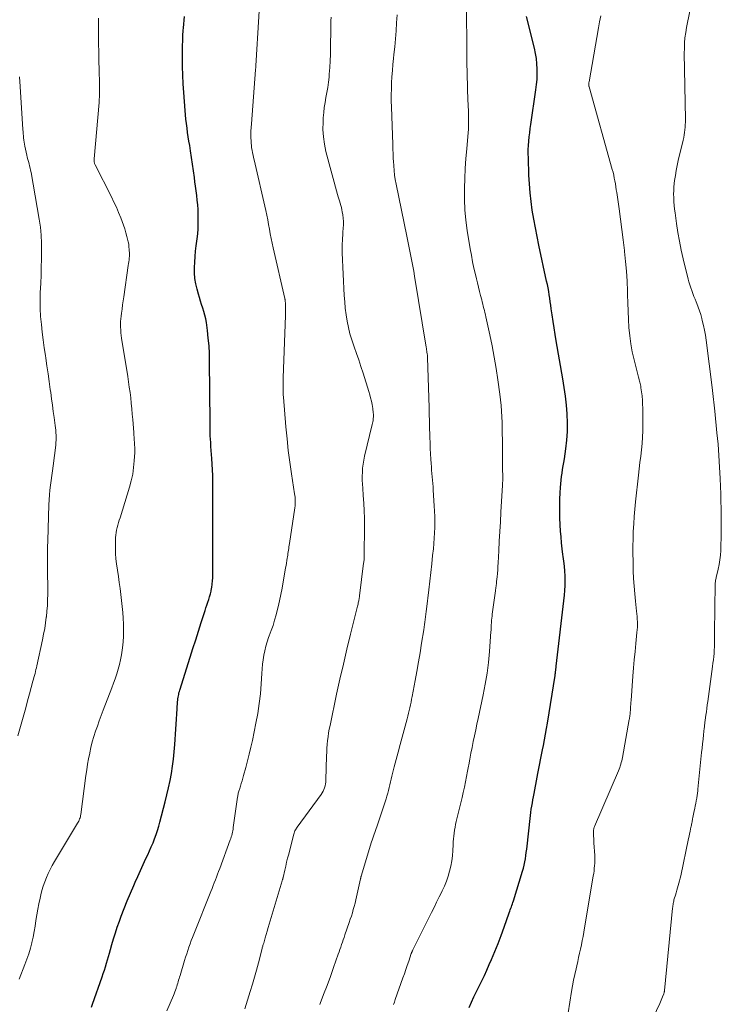
# Model space of a CAD drawing. Units: feet. Extents: x 1925000 to 1930046, y 535000 to 540004.
# Drawn here: x 1925790 to 1925910, y 536410 to 536579 of the extents above; entities that cross this region are included whole.
import ezdxf

# ---------------------------------------------------------------- set-up
doc = ezdxf.new("R2010")
doc.units = ezdxf.units.FT
doc.header["$LTSCALE"] = 100
doc.header["$MEASUREMENT"] = 0
doc.layers.add('CONTOUR INDEX', color=32, linetype='Continuous', lineweight=25)
doc.layers.add('CONTOUR INTERMEDIATE', color=40, linetype='Continuous', lineweight=15)

msp = doc.modelspace()

# ---------------------------------------------------------------- linework, layer by layer
at = {"layer": 'CONTOUR INDEX', "flags": 128}
for points, elevation in [([(1925802.21, 536409.05), (1925802.39, 536409.56), (1925804.03, 536414.29), (1925804.22, 536414.87), (1925804.41, 536415.45), (1925804.59, 536416.03), (1925804.76, 536416.62), (1925804.93, 536417.2), (1925805.1, 536417.79), (1925805.27, 536418.38), (1925805.44, 536418.96), (1925805.68, 536419.82), (1925805.98, 536420.84), (1925806.3, 536421.84), (1925806.64, 536422.84), (1925807, 536423.84), (1925807.32, 536424.7), (1925807.82, 536426.03), (1925808.35, 536427.35), (1925808.9, 536428.67), (1925809.46, 536429.97), (1925809.71, 536430.54), (1925810.16, 536431.55), (1925810.62, 536432.57), (1925811.09, 536433.58), (1925811.56, 536434.6), (1925811.87, 536435.25), (1925812.18, 536435.94), (1925812.48, 536436.63), (1925812.77, 536437.32), (1925813.04, 536438.03), (1925813.29, 536438.73), (1925813.53, 536439.45), (1925813.75, 536440.17), (1925813.95, 536440.89), (1925814.87, 536444.37), (1925815.17, 536445.58), (1925815.45, 536446.79), (1925815.7, 536448.02), (1925815.93, 536449.25), (1925816.13, 536450.48), (1925816.29, 536451.72), (1925816.42, 536452.96), (1925816.53, 536454.21), (1925816.7, 536456.84), (1925816.76, 536457.71), (1925816.82, 536458.58), (1925816.87, 536459.46), (1925816.92, 536460.33), (1925817, 536461.55), (1925817.02, 536461.81), (1925817.04, 536462.07), (1925817.08, 536462.33), (1925817.12, 536462.58), (1925817.18, 536462.83), (1925817.23, 536463.09), (1925817.3, 536463.34), (1925817.37, 536463.58), (1925819.15, 536469.22), (1925819.62, 536470.71), (1925820.1, 536472.21), (1925820.58, 536473.7), (1925821.06, 536475.2), (1925821.71, 536477.23), (1925821.87, 536477.71), (1925822.02, 536478.19), (1925822.18, 536478.66), (1925822.34, 536479.14), (1925822.48, 536479.62), (1925822.62, 536480.1), (1925822.73, 536480.58), (1925822.83, 536481.08), (1925822.85, 536481.2), (1925822.94, 536481.76), (1925823.01, 536482.32), (1925823.04, 536482.89), (1925823.06, 536483.45), (1925823.07, 536499.3), (1925823.07, 536499.44), (1925823.06, 536499.59), (1925823.06, 536499.73), (1925823.06, 536499.87), (1925823.05, 536500.01), (1925823.05, 536500.15), (1925823.04, 536500.29), (1925823.03, 536500.43), (1925822.85, 536503.38), (1925822.81, 536504.07), (1925822.77, 536504.75), (1925822.72, 536505.43), (1925822.68, 536506.11), (1925822.6, 536507.24), (1925822.59, 536507.36), (1925822.59, 536507.48), (1925822.58, 536507.6), (1925822.58, 536507.72), (1925822.57, 536507.84), (1925822.57, 536507.96), (1925822.57, 536508.08), (1925822.57, 536508.19), (1925822.57, 536508.52), (1925822.57, 536508.8), (1925822.57, 536509.08), (1925822.57, 536509.36), (1925822.57, 536509.64), (1925822.5, 536520.08), (1925822.46, 536521.41), (1925822.39, 536522.74), (1925822.27, 536524.06), (1925822.12, 536525.39), (1925821.93, 536526.77), (1925821.82, 536527.4), (1925821.69, 536528.01), (1925821.52, 536528.62), (1925821.33, 536529.22), (1925821.12, 536529.82), (1925820.93, 536530.42), (1925820.75, 536531.02), (1925820.57, 536531.63), (1925820.34, 536532.49), (1925820.13, 536533.4), (1925819.98, 536534.33), (1925819.91, 536535.26), (1925819.9, 536536.2), (1925819.94, 536537.14), (1925820, 536538.08), (1925820.09, 536539.02), (1925820.2, 536539.95), (1925820.35, 536541.15), (1925820.44, 536541.99), (1925820.51, 536542.82), (1925820.54, 536543.66), (1925820.55, 536544.49), (1925820.55, 536544.57), (1925820.54, 536545.37), (1925820.5, 536546.17), (1925820.44, 536546.97), (1925820.37, 536547.76), (1925820.28, 536548.56), (1925820.18, 536549.35), (1925820.08, 536550.15), (1925819.98, 536550.94), (1925819.89, 536551.65), (1925819.74, 536552.8), (1925819.57, 536553.95), (1925819.4, 536555.1), (1925819.22, 536556.24), (1925819.07, 536557.15), (1925818.95, 536557.9), (1925818.83, 536558.66), (1925818.72, 536559.41), (1925818.61, 536560.16), (1925818.5, 536560.92), (1925818.41, 536561.68), (1925818.34, 536562.43), (1925818.27, 536563.19), (1925818.04, 536566.26), (1925817.95, 536567.74), (1925817.88, 536569.23), (1925817.84, 536570.72), (1925817.83, 536572.21), (1925817.83, 536573.43), (1925817.84, 536574.31), (1925817.87, 536575.19), (1925817.91, 536576.07), (1925817.97, 536576.94), (1925818, 536577.39), (1925818.05, 536578.04), (1925818.11, 536578.7), (1925818.18, 536579.35)], 960), ([(1925867.08, 536408.99), (1925867.47, 536409.93), (1925867.88, 536410.86), (1925868.32, 536411.79), (1925868.78, 536412.7), (1925869.24, 536413.61), (1925869.69, 536414.53), (1925870.11, 536415.46), (1925870.53, 536416.39), (1925870.91, 536417.25), (1925871.49, 536418.63), (1925872.05, 536420.01), (1925872.58, 536421.41), (1925873.08, 536422.81), (1925873.96, 536425.31), (1925874.05, 536425.56), (1925874.14, 536425.81), (1925874.23, 536426.07), (1925874.32, 536426.32), (1925874.41, 536426.57), (1925874.5, 536426.82), (1925874.58, 536427.07), (1925874.66, 536427.33), (1925876.26, 536432.45), (1925876.4, 536432.97), (1925876.54, 536433.5), (1925876.64, 536434.04), (1925876.73, 536434.58), (1925876.81, 536435.12), (1925876.88, 536435.66), (1925876.95, 536436.2), (1925877.01, 536436.75), (1925877.53, 536441.47), (1925877.59, 536442.01), (1925877.66, 536442.55), (1925877.75, 536443.09), (1925877.84, 536443.63), (1925877.93, 536444.17), (1925878.03, 536444.71), (1925878.13, 536445.25), (1925878.23, 536445.78), (1925878.76, 536448.63), (1925878.87, 536449.21), (1925878.98, 536449.8), (1925879.1, 536450.39), (1925879.22, 536450.97), (1925879.34, 536451.56), (1925879.45, 536452.14), (1925879.57, 536452.73), (1925879.69, 536453.31), (1925879.83, 536454.06), (1925880.01, 536455.02), (1925880.19, 536455.98), (1925880.35, 536456.94), (1925880.51, 536457.9), (1925881.82, 536466.08), (1925881.84, 536466.21), (1925881.86, 536466.33), (1925881.88, 536466.46), (1925881.9, 536466.58), (1925881.91, 536466.71), (1925881.93, 536466.83), (1925881.95, 536466.96), (1925881.96, 536467.08), (1925881.97, 536467.11), (1925881.98, 536467.26), (1925882, 536467.4), (1925882.02, 536467.54), (1925882.03, 536467.68), (1925883.44, 536479.87), (1925883.51, 536480.7), (1925883.56, 536481.53), (1925883.57, 536482.37), (1925883.55, 536483.2), (1925883.5, 536484.03), (1925883.43, 536484.87), (1925883.34, 536485.7), (1925883.23, 536486.52), (1925883.18, 536486.87), (1925883.04, 536487.87), (1925882.93, 536488.88), (1925882.85, 536489.88), (1925882.78, 536490.89), (1925882.67, 536493.11), (1925882.64, 536494.2), (1925882.63, 536495.28), (1925882.65, 536496.37), (1925882.69, 536497.46), (1925882.75, 536498.39), (1925882.79, 536499.01), (1925882.85, 536499.63), (1925882.93, 536500.25), (1925883.03, 536500.86), (1925883.13, 536501.48), (1925883.23, 536502.09), (1925883.33, 536502.71), (1925883.43, 536503.32), (1925883.7, 536505.04), (1925883.87, 536506.52), (1925883.98, 536508), (1925883.98, 536509.49), (1925883.92, 536510.97), (1925883.91, 536511.03), (1925883.77, 536512.55), (1925883.6, 536514.06), (1925883.39, 536515.57), (1925883.15, 536517.07), (1925882.02, 536523.57), (1925881.83, 536524.69), (1925881.65, 536525.81), (1925881.48, 536526.93), (1925881.32, 536528.06), (1925881.18, 536529.11), (1925881.09, 536529.71), (1925881.01, 536530.3), (1925880.92, 536530.9), (1925880.82, 536531.5), (1925880.73, 536532.09), (1925880.62, 536532.68), (1925880.51, 536533.27), (1925880.38, 536533.86), (1925879.05, 536540.06), (1925878.74, 536541.55), (1925878.45, 536543.04), (1925878.18, 536544.53), (1925877.92, 536546.03), (1925877.7, 536547.53), (1925877.53, 536549.04), (1925877.41, 536550.55), (1925877.33, 536552.07), (1925877.24, 536555.02), (1925877.23, 536555.74), (1925877.23, 536556.47), (1925877.27, 536557.19), (1925877.32, 536557.92), (1925877.39, 536558.64), (1925877.47, 536559.36), (1925877.57, 536560.08), (1925877.67, 536560.8), (1925878.54, 536566.75), (1925878.65, 536567.64), (1925878.73, 536568.53), (1925878.76, 536569.43), (1925878.76, 536570.33), (1925878.71, 536571.22), (1925878.61, 536572.11), (1925878.47, 536572.99), (1925878.28, 536573.87), (1925876.91, 536579.34)], 980)]:
    msp.add_lwpolyline(points, dxfattribs=dict(at, elevation=elevation))
at = {"layer": 'CONTOUR INTERMEDIATE', "flags": 128}
for points, elevation in [([(1925815.15, 536408.42), (1925816.27, 536411.08), (1925816.39, 536411.38), (1925816.51, 536411.68), (1925816.62, 536411.99), (1925816.73, 536412.29), (1925816.75, 536412.37), (1925816.84, 536412.64), (1925816.93, 536412.9), (1925817.01, 536413.17), (1925817.09, 536413.44), (1925817.17, 536413.71), (1925817.25, 536413.98), (1925817.33, 536414.25), (1925817.41, 536414.52), (1925818.2, 536417.12), (1925818.37, 536417.69), (1925818.56, 536418.26), (1925818.75, 536418.82), (1925818.94, 536419.39), (1925819.14, 536419.95), (1925819.35, 536420.51), (1925819.57, 536421.07), (1925819.78, 536421.62), (1925822.72, 536428.98), (1925822.91, 536429.47), (1925823.11, 536429.96), (1925823.3, 536430.45), (1925823.48, 536430.94), (1925823.67, 536431.43), (1925823.86, 536431.92), (1925824.04, 536432.41), (1925824.22, 536432.9), (1925826.04, 536437.83), (1925826.13, 536438.08), (1925826.21, 536438.34), (1925826.29, 536438.6), (1925826.36, 536438.87), (1925826.42, 536439.13), (1925826.47, 536439.4), (1925826.52, 536439.67), (1925826.56, 536439.93), (1925827.29, 536445.15), (1925827.32, 536445.33), (1925827.35, 536445.5), (1925827.39, 536445.67), (1925827.42, 536445.84), (1925827.47, 536446.01), (1925827.51, 536446.18), (1925827.56, 536446.34), (1925827.61, 536446.51), (1925827.79, 536447.07), (1925827.93, 536447.52), (1925828.07, 536447.97), (1925828.2, 536448.42), (1925828.32, 536448.87), (1925828.71, 536450.26), (1925829.02, 536451.42), (1925829.31, 536452.58), (1925829.57, 536453.74), (1925829.83, 536454.9), (1925830.45, 536457.9), (1925830.76, 536459.57), (1925831.02, 536461.24), (1925831.21, 536462.93), (1925831.35, 536464.62), (1925831.47, 536466.43), (1925831.53, 536467.22), (1925831.6, 536468), (1925831.7, 536468.78), (1925831.81, 536469.56), (1925831.95, 536470.33), (1925832.13, 536471.1), (1925832.36, 536471.84), (1925832.62, 536472.59), (1925832.74, 536472.9), (1925833.07, 536473.79), (1925833.38, 536474.69), (1925833.66, 536475.6), (1925833.93, 536476.52), (1925834, 536476.79), (1925834.26, 536477.85), (1925834.51, 536478.91), (1925834.73, 536479.98), (1925834.94, 536481.06), (1925835.55, 536484.58), (1925835.62, 536484.99), (1925835.69, 536485.4), (1925835.76, 536485.82), (1925835.82, 536486.23), (1925835.86, 536486.48), (1925835.91, 536486.77), (1925835.95, 536487.05), (1925835.99, 536487.34), (1925836.03, 536487.63), (1925836.08, 536487.92), (1925836.12, 536488.21), (1925836.16, 536488.5), (1925836.21, 536488.79), (1925837.14, 536494.91), (1925837.18, 536495.21), (1925837.2, 536495.51), (1925837.21, 536495.81), (1925837.21, 536496.11), (1925837.2, 536496.41), (1925837.17, 536496.71), (1925837.14, 536497), (1925837.1, 536497.3), (1925836.56, 536500.73), (1925836.27, 536502.74), (1925836.01, 536504.75), (1925835.79, 536506.77), (1925835.6, 536508.8), (1925835.17, 536513.91), (1925835.14, 536514.33), (1925835.12, 536514.75), (1925835.11, 536515.17), (1925835.1, 536515.59), (1925835.11, 536516.01), (1925835.11, 536516.43), (1925835.12, 536516.85), (1925835.14, 536517.26), (1925835.54, 536527.96), (1925835.55, 536528.29), (1925835.55, 536528.61), (1925835.55, 536528.94), (1925835.54, 536529.26), (1925835.52, 536529.66), (1925835.51, 536529.79), (1925835.51, 536529.91), (1925835.5, 536530.04), (1925835.5, 536530.16), (1925835.49, 536530.27), (1925835.49, 536530.34), (1925835.48, 536530.41), (1925835.47, 536530.49), (1925835.46, 536530.56), (1925835.45, 536530.63), (1925835.44, 536530.7), (1925835.43, 536530.78), (1925835.41, 536530.85), (1925833.4, 536539.6), (1925833.22, 536540.4), (1925833.06, 536541.2), (1925832.91, 536542), (1925832.77, 536542.8), (1925832.63, 536543.6), (1925832.48, 536544.4), (1925832.31, 536545.2), (1925832.14, 536546), (1925830.13, 536554.7), (1925830.04, 536555.11), (1925829.95, 536555.52), (1925829.87, 536555.93), (1925829.78, 536556.34), (1925829.71, 536556.75), (1925829.66, 536557.17), (1925829.62, 536557.59), (1925829.6, 536558), (1925829.59, 536558.41), (1925829.59, 536559.03), (1925829.59, 536559.65), (1925829.62, 536560.27), (1925829.66, 536560.89), (1925830.39, 536570.15), (1925830.4, 536570.24), (1925830.4, 536570.34), (1925830.41, 536570.43), (1925830.41, 536570.52), (1925830.42, 536570.68), (1925830.42, 536570.69), (1925830.42, 536570.71), (1925830.42, 536570.73), (1925830.42, 536570.75), (1925830.42, 536570.82), (1925830.42, 536570.83), (1925830.42, 536570.85), (1925830.42, 536570.87), (1925830.42, 536570.88), (1925831.46, 536587.85)], 964), ([(1925854.08, 536409.52), (1925854.24, 536409.96), (1925854.39, 536410.39), (1925855.69, 536414.09), (1925855.94, 536414.81), (1925856.19, 536415.54), (1925856.44, 536416.26), (1925856.69, 536416.99), (1925857.13, 536418.27), (1925857.16, 536418.36), (1925857.19, 536418.44), (1925857.23, 536418.53), (1925857.26, 536418.61), (1925857.29, 536418.7), (1925857.33, 536418.78), (1925857.37, 536418.86), (1925857.41, 536418.94), (1925860.6, 536425.35), (1925861.04, 536426.23), (1925861.49, 536427.12), (1925861.93, 536428.01), (1925862.37, 536428.9), (1925862.44, 536429.04), (1925862.82, 536429.87), (1925863.16, 536430.71), (1925863.45, 536431.56), (1925863.71, 536432.43), (1925863.91, 536433.32), (1925864.08, 536434.21), (1925864.19, 536435.11), (1925864.26, 536436.01), (1925864.3, 536436.98), (1925864.33, 536437.48), (1925864.37, 536437.99), (1925864.42, 536438.49), (1925864.48, 536438.99), (1925864.56, 536439.49), (1925864.64, 536439.99), (1925864.75, 536440.48), (1925864.86, 536440.97), (1925865.43, 536443.28), (1925865.64, 536444.18), (1925865.86, 536445.08), (1925866.06, 536445.98), (1925866.26, 536446.89), (1925866.46, 536447.79), (1925866.64, 536448.7), (1925866.81, 536449.61), (1925866.98, 536450.52), (1925867.01, 536450.72), (1925867.19, 536451.72), (1925867.38, 536452.73), (1925867.58, 536453.72), (1925867.78, 536454.72), (1925867.99, 536455.72), (1925868.2, 536456.72), (1925868.41, 536457.71), (1925868.62, 536458.71), (1925869.49, 536462.76), (1925869.84, 536464.6), (1925870.15, 536466.45), (1925870.38, 536468.32), (1925870.56, 536470.18), (1925870.82, 536473.66), (1925870.83, 536473.8), (1925870.84, 536473.93), (1925870.84, 536474.07), (1925870.84, 536474.2), (1925870.85, 536474.34), (1925870.85, 536474.48), (1925870.85, 536474.61), (1925870.86, 536474.75), (1925870.9, 536475.2), (1925870.93, 536475.56), (1925870.96, 536475.92), (1925871, 536476.28), (1925871.05, 536476.63), (1925871.59, 536480.61), (1925871.62, 536480.81), (1925871.65, 536481.01), (1925871.67, 536481.21), (1925871.7, 536481.41), (1925871.73, 536481.61), (1925871.75, 536481.81), (1925871.77, 536482.01), (1925871.79, 536482.21), (1925871.87, 536483.02), (1925871.92, 536483.62), (1925871.97, 536484.22), (1925872.01, 536484.83), (1925872.04, 536485.43), (1925872.16, 536487.52), (1925872.25, 536489.17), (1925872.34, 536490.82), (1925872.44, 536492.47), (1925872.53, 536494.12), (1925872.8, 536498.8), (1925872.82, 536499.17), (1925872.83, 536499.54), (1925872.83, 536499.91), (1925872.83, 536500.28), (1925872.83, 536500.65), (1925872.83, 536500.84), (1925872.82, 536501.02), (1925872.81, 536501.21), (1925872.8, 536501.4), (1925872.8, 536501.59), (1925872.79, 536501.78), (1925872.78, 536501.96), (1925872.78, 536502.15), (1925872.77, 536506.65), (1925872.76, 536507.62), (1925872.75, 536508.59), (1925872.73, 536509.56), (1925872.7, 536510.53), (1925872.65, 536511.5), (1925872.58, 536512.47), (1925872.48, 536513.44), (1925872.36, 536514.4), (1925872.01, 536516.92), (1925871.71, 536518.86), (1925871.39, 536520.79), (1925871.02, 536522.71), (1925870.62, 536524.62), (1925869.94, 536527.7), (1925869.86, 536528.07), (1925869.77, 536528.44), (1925869.69, 536528.81), (1925869.59, 536529.18), (1925869.5, 536529.55), (1925869.41, 536529.91), (1925869.31, 536530.28), (1925869.22, 536530.65), (1925869.04, 536531.36), (1925868.85, 536532.09), (1925868.67, 536532.81), (1925868.49, 536533.54), (1925868.31, 536534.27), (1925868.14, 536535), (1925867.89, 536536.09), (1925867.65, 536537.19), (1925867.45, 536538.29), (1925867.26, 536539.4), (1925866.75, 536542.56), (1925866.52, 536544.32), (1925866.35, 536546.09), (1925866.28, 536547.87), (1925866.26, 536549.65), (1925866.27, 536549.81), (1925866.32, 536551.51), (1925866.39, 536553.21), (1925866.51, 536554.91), (1925866.65, 536556.6), (1925866.85, 536558.69), (1925866.9, 536559.34), (1925866.94, 536559.99), (1925866.96, 536560.64), (1925866.97, 536561.29), (1925866.96, 536561.94), (1925866.95, 536562.59), (1925866.94, 536563.24), (1925866.92, 536563.89), (1925866.81, 536566.67), (1925866.77, 536567.76), (1925866.74, 536568.84), (1925866.72, 536569.93), (1925866.7, 536571.01), (1925866.69, 536572.1), (1925866.68, 536573.19), (1925866.67, 536574.27), (1925866.66, 536575.36), (1925866.58, 536582.79)], 976), ([(1925897.55, 536404.88), (1925899.83, 536409.71), (1925899.95, 536409.99), (1925900.08, 536410.27), (1925900.19, 536410.55), (1925900.3, 536410.83), (1925900.5, 536411.36), (1925900.51, 536411.38), (1925900.52, 536411.4), (1925900.53, 536411.42), (1925900.53, 536411.44), (1925900.56, 536411.52), (1925900.56, 536411.55), (1925900.57, 536411.57), (1925900.57, 536411.59), (1925900.58, 536411.61), (1925900.59, 536411.68), (1925900.6, 536411.74), (1925900.61, 536411.8), (1925900.62, 536411.86), (1925900.63, 536411.92), (1925902.02, 536426.09), (1925902.04, 536426.3), (1925902.06, 536426.5), (1925902.09, 536426.71), (1925902.12, 536426.91), (1925902.16, 536427.11), (1925902.2, 536427.31), (1925902.25, 536427.51), (1925902.31, 536427.71), (1925902.49, 536428.34), (1925902.62, 536428.75), (1925902.74, 536429.16), (1925902.86, 536429.57), (1925902.98, 536429.98), (1925903.1, 536430.4), (1925903.21, 536430.81), (1925903.31, 536431.23), (1925903.41, 536431.64), (1925904.76, 536438.04), (1925904.85, 536438.45), (1925904.93, 536438.87), (1925905.02, 536439.29), (1925905.11, 536439.7), (1925905.21, 536440.17), (1925905.24, 536440.35), (1925905.28, 536440.54), (1925905.32, 536440.72), (1925905.35, 536440.91), (1925905.39, 536441.09), (1925905.43, 536441.28), (1925905.46, 536441.46), (1925905.5, 536441.65), (1925905.73, 536442.81), (1925905.81, 536443.24), (1925905.89, 536443.66), (1925905.98, 536444.09), (1925906.06, 536444.51), (1925906.15, 536444.97), (1925906.19, 536445.17), (1925906.22, 536445.36), (1925906.25, 536445.56), (1925906.28, 536445.76), (1925906.31, 536445.96), (1925906.33, 536446.15), (1925906.35, 536446.35), (1925906.37, 536446.55), (1925907, 536452.82), (1925907.08, 536453.58), (1925907.16, 536454.35), (1925907.24, 536455.11), (1925907.32, 536455.87), (1925907.45, 536457.05), (1925907.47, 536457.22), (1925907.49, 536457.4), (1925907.51, 536457.58), (1925907.53, 536457.76), (1925907.54, 536457.81), (1925907.55, 536457.96), (1925907.57, 536458.11), (1925907.59, 536458.27), (1925907.61, 536458.42), (1925907.73, 536459.27), (1925907.81, 536459.85), (1925907.88, 536460.43), (1925907.96, 536461.01), (1925908.04, 536461.59), (1925908.88, 536467.63), (1925908.95, 536468.19), (1925909.02, 536468.76), (1925909.07, 536469.32), (1925909.13, 536469.88), (1925909.17, 536470.45), (1925909.2, 536471.01), (1925909.22, 536471.58), (1925909.23, 536472.15), (1925909.29, 536478.88), (1925909.29, 536479.42), (1925909.3, 536479.97), (1925909.31, 536480.51), (1925909.32, 536481.06), (1925909.33, 536481.82), (1925909.34, 536481.99), (1925909.36, 536482.15), (1925909.38, 536482.31), (1925909.41, 536482.48), (1925909.44, 536482.64), (1925909.48, 536482.8), (1925909.51, 536482.96), (1925909.55, 536483.12), (1925909.85, 536484.37), (1925910.01, 536485.15), (1925910.15, 536485.94), (1925910.23, 536486.74), (1925910.28, 536487.54), (1925910.32, 536488.47), (1925910.35, 536489.72), (1925910.37, 536490.98), (1925910.38, 536492.24), (1925910.37, 536493.5), (1925910.35, 536494.76), (1925910.32, 536496.02), (1925910.28, 536497.28), (1925910.24, 536498.54), (1925910.19, 536499.95), (1925910.09, 536501.91), (1925909.97, 536503.88), (1925909.82, 536505.84), (1925909.64, 536507.79), (1925909.27, 536511.5), (1925909.21, 536512.01), (1925909.16, 536512.52), (1925909.11, 536513.03), (1925909.05, 536513.54), (1925908.99, 536514.05), (1925908.93, 536514.56), (1925908.86, 536515.07), (1925908.8, 536515.58), (1925907.77, 536523.69), (1925907.64, 536524.55), (1925907.5, 536525.4), (1925907.32, 536526.24), (1925907.12, 536527.08), (1925907.02, 536527.45), (1925906.84, 536528.1), (1925906.65, 536528.74), (1925906.42, 536529.37), (1925906.18, 536530), (1925906.07, 536530.27), (1925905.87, 536530.76), (1925905.68, 536531.24), (1925905.49, 536531.73), (1925905.31, 536532.22), (1925905.13, 536532.71), (1925904.97, 536533.21), (1925904.82, 536533.71), (1925904.69, 536534.22), (1925903.85, 536537.66), (1925903.5, 536539.18), (1925903.19, 536540.7), (1925902.92, 536542.23), (1925902.69, 536543.77), (1925902.44, 536545.57), (1925902.36, 536546.21), (1925902.29, 536546.85), (1925902.24, 536547.5), (1925902.2, 536548.14), (1925902.2, 536548.21), (1925902.19, 536548.82), (1925902.2, 536549.43), (1925902.24, 536550.03), (1925902.3, 536550.64), (1925902.37, 536551.16), (1925902.5, 536552.02), (1925902.64, 536552.88), (1925902.81, 536553.73), (1925903, 536554.58), (1925903.84, 536558.11), (1925903.93, 536558.55), (1925904.01, 536558.98), (1925904.08, 536559.42), (1925904.13, 536559.86), (1925904.17, 536560.3), (1925904.19, 536560.74), (1925904.21, 536561.18), (1925904.21, 536561.62), (1925904.05, 536570.27), (1925904.04, 536571.18), (1925904.03, 536572.08), (1925904.03, 536572.99), (1925904.04, 536573.89), (1925904.07, 536574.79), (1925904.14, 536575.69), (1925904.26, 536576.58), (1925904.41, 536577.47), (1925905.53, 536583.11)], 988), ([(1925789.78, 536413.88), (1925790.78, 536416.4), (1925791.12, 536417.32), (1925791.44, 536418.25), (1925791.71, 536419.19), (1925791.95, 536420.14), (1925791.95, 536420.16), (1925792.16, 536421.11), (1925792.35, 536422.06), (1925792.52, 536423.02), (1925792.66, 536423.98), (1925792.81, 536424.93), (1925792.98, 536425.89), (1925793.16, 536426.84), (1925793.36, 536427.79), (1925793.5, 536428.4), (1925793.69, 536429.15), (1925793.91, 536429.89), (1925794.16, 536430.62), (1925794.45, 536431.34), (1925794.76, 536432.05), (1925795.1, 536432.75), (1925795.47, 536433.43), (1925795.85, 536434.1), (1925799.82, 536440.69), (1925799.92, 536440.86), (1925800.02, 536441.04), (1925800.1, 536441.23), (1925800.17, 536441.42), (1925800.23, 536441.61), (1925800.29, 536441.8), (1925800.33, 536442), (1925800.36, 536442.2), (1925801.25, 536448.87), (1925801.39, 536449.84), (1925801.54, 536450.81), (1925801.71, 536451.78), (1925801.89, 536452.74), (1925801.9, 536452.78), (1925802.1, 536453.72), (1925802.33, 536454.65), (1925802.6, 536455.57), (1925802.89, 536456.48), (1925803.21, 536457.39), (1925803.54, 536458.29), (1925803.87, 536459.19), (1925804.21, 536460.09), (1925805.7, 536463.95), (1925806, 536464.74), (1925806.28, 536465.53), (1925806.55, 536466.34), (1925806.8, 536467.15), (1925807.02, 536467.96), (1925807.21, 536468.78), (1925807.36, 536469.61), (1925807.48, 536470.45), (1925807.53, 536470.83), (1925807.62, 536471.84), (1925807.68, 536472.86), (1925807.7, 536473.87), (1925807.69, 536474.89), (1925807.64, 536475.91), (1925807.57, 536476.92), (1925807.48, 536477.94), (1925807.38, 536478.95), (1925807.37, 536478.99), (1925807.25, 536480.02), (1925807.12, 536481.05), (1925806.98, 536482.08), (1925806.84, 536483.1), (1925806.52, 536485.25), (1925806.41, 536486.15), (1925806.34, 536487.04), (1925806.31, 536487.94), (1925806.31, 536488.85), (1925806.34, 536489.77), (1925806.37, 536490.21), (1925806.42, 536490.64), (1925806.5, 536491.08), (1925806.61, 536491.5), (1925806.73, 536491.93), (1925806.85, 536492.35), (1925806.98, 536492.78), (1925807.11, 536493.2), (1925808.74, 536498.43), (1925809.04, 536499.55), (1925809.28, 536500.67), (1925809.44, 536501.81), (1925809.54, 536502.96), (1925809.62, 536504.42), (1925809.63, 536504.85), (1925809.63, 536505.28), (1925809.61, 536505.71), (1925809.59, 536506.14), (1925809.55, 536506.57), (1925809.51, 536507), (1925809.48, 536507.43), (1925809.45, 536507.86), (1925809.29, 536510.08), (1925809.21, 536511.01), (1925809.13, 536511.93), (1925809.04, 536512.86), (1925808.94, 536513.79), (1925808.82, 536514.71), (1925808.7, 536515.64), (1925808.57, 536516.56), (1925808.43, 536517.48), (1925807.38, 536524.04), (1925807.31, 536524.51), (1925807.26, 536524.99), (1925807.22, 536525.46), (1925807.2, 536525.94), (1925807.19, 536526.42), (1925807.2, 536526.9), (1925807.24, 536527.37), (1925807.29, 536527.85), (1925807.35, 536528.33), (1925807.45, 536529.04), (1925807.55, 536529.76), (1925807.65, 536530.47), (1925807.75, 536531.18), (1925808.53, 536536.54), (1925808.58, 536536.86), (1925808.62, 536537.17), (1925808.65, 536537.49), (1925808.68, 536537.81), (1925808.71, 536538.13), (1925808.72, 536538.45), (1925808.71, 536538.77), (1925808.7, 536539.09), (1925808.68, 536539.32), (1925808.64, 536539.76), (1925808.59, 536540.19), (1925808.51, 536540.61), (1925808.41, 536541.04), (1925808.29, 536541.52), (1925808.11, 536542.18), (1925807.91, 536542.83), (1925807.69, 536543.48), (1925807.46, 536544.12), (1925807.23, 536544.71), (1925806.86, 536545.63), (1925806.47, 536546.55), (1925806.05, 536547.45), (1925805.62, 536548.35), (1925802.84, 536553.82), (1925802.79, 536553.95), (1925802.74, 536554.07), (1925802.7, 536554.2), (1925802.67, 536554.33), (1925802.65, 536554.47), (1925802.64, 536554.6), (1925802.64, 536554.73), (1925802.64, 536554.87), (1925803.5, 536564.58), (1925803.53, 536565.06), (1925803.56, 536565.55), (1925803.57, 536566.03), (1925803.57, 536566.51), (1925803.57, 536567.5), (1925803.56, 536568.48), (1925803.54, 536569.46), (1925803.52, 536570.44), (1925803.49, 536571.41), (1925803.49, 536571.45), (1925803.46, 536572.45), (1925803.44, 536573.45), (1925803.42, 536574.45), (1925803.42, 536575.44), (1925803.42, 536575.7), (1925803.42, 536576.82), (1925803.42, 536577.95), (1925803.43, 536579.07)], 956), ([(1925828.56, 536408.77), (1925829.48, 536411.77), (1925829.85, 536413), (1925830.2, 536414.23), (1925830.54, 536415.46), (1925830.87, 536416.7), (1925831.5, 536419.15), (1925831.53, 536419.25), (1925831.62, 536419.55), (1925831.66, 536419.69), (1925831.7, 536419.83), (1925831.74, 536419.96), (1925831.79, 536420.1), (1925832.05, 536420.99), (1925832.22, 536421.57), (1925832.39, 536422.15), (1925832.56, 536422.74), (1925832.74, 536423.32), (1925834.96, 536430.79), (1925834.98, 536430.86), (1925835.01, 536430.93), (1925835.02, 536431.01), (1925835.04, 536431.08), (1925835.06, 536431.16), (1925835.08, 536431.23), (1925835.1, 536431.31), (1925835.11, 536431.38), (1925835.4, 536432.62), (1925835.56, 536433.31), (1925835.72, 536434.01), (1925835.89, 536434.7), (1925836.07, 536435.39), (1925836.89, 536438.64), (1925836.94, 536438.82), (1925837, 536439), (1925837.07, 536439.18), (1925837.15, 536439.36), (1925837.23, 536439.53), (1925837.33, 536439.7), (1925837.43, 536439.86), (1925837.54, 536440.02), (1925841.65, 536445.61), (1925841.83, 536445.89), (1925842, 536446.18), (1925842.13, 536446.48), (1925842.25, 536446.79), (1925842.34, 536447.11), (1925842.41, 536447.43), (1925842.46, 536447.76), (1925842.48, 536448.09), (1925842.57, 536452.26), (1925842.6, 536452.92), (1925842.63, 536453.58), (1925842.69, 536454.24), (1925842.75, 536454.9), (1925842.83, 536455.55), (1925842.93, 536456.21), (1925843.05, 536456.86), (1925843.17, 536457.51), (1925844.31, 536462.85), (1925844.87, 536465.44), (1925845.46, 536468.03), (1925846.07, 536470.62), (1925846.7, 536473.2), (1925847.89, 536477.99), (1925847.94, 536478.18), (1925847.98, 536478.36), (1925848.03, 536478.55), (1925848.07, 536478.73), (1925848.1, 536478.88), (1925848.12, 536478.99), (1925848.14, 536479.1), (1925848.16, 536479.21), (1925848.18, 536479.32), (1925848.2, 536479.43), (1925848.21, 536479.54), (1925848.23, 536479.65), (1925848.24, 536479.77), (1925848.95, 536485.39), (1925848.97, 536485.55), (1925848.99, 536485.72), (1925849.01, 536485.88), (1925849.02, 536486.05), (1925849.04, 536486.21), (1925849.05, 536486.38), (1925849.05, 536486.54), (1925849.05, 536486.71), (1925849.09, 536491.77), (1925849.08, 536493.09), (1925849.05, 536494.4), (1925848.98, 536495.72), (1925848.89, 536497.04), (1925848.79, 536498.29), (1925848.75, 536498.98), (1925848.72, 536499.66), (1925848.71, 536500.35), (1925848.73, 536501.04), (1925848.77, 536501.72), (1925848.84, 536502.4), (1925848.96, 536503.08), (1925849.1, 536503.75), (1925850.44, 536509.24), (1925850.49, 536509.45), (1925850.53, 536509.66), (1925850.56, 536509.87), (1925850.59, 536510.08), (1925850.61, 536510.29), (1925850.63, 536510.5), (1925850.63, 536510.71), (1925850.62, 536510.93), (1925850.62, 536510.99), (1925850.6, 536511.23), (1925850.57, 536511.47), (1925850.54, 536511.71), (1925850.5, 536511.95), (1925850.39, 536512.63), (1925850.28, 536513.2), (1925850.15, 536513.77), (1925850.01, 536514.34), (1925849.84, 536514.9), (1925848.84, 536518.06), (1925848.47, 536519.19), (1925848.1, 536520.32), (1925847.71, 536521.44), (1925847.31, 536522.56), (1925847.26, 536522.71), (1925846.91, 536523.76), (1925846.6, 536524.82), (1925846.34, 536525.9), (1925846.11, 536526.99), (1925845.94, 536528.09), (1925845.8, 536529.19), (1925845.7, 536530.3), (1925845.62, 536531.4), (1925845.27, 536538.72), (1925845.26, 536539.15), (1925845.25, 536539.58), (1925845.26, 536540.01), (1925845.28, 536540.44), (1925845.3, 536540.68), (1925845.33, 536541.23), (1925845.37, 536541.78), (1925845.4, 536542.33), (1925845.44, 536542.88), (1925845.45, 536542.95), (1925845.47, 536543.53), (1925845.47, 536544.11), (1925845.42, 536544.69), (1925845.35, 536545.27), (1925845.27, 536545.74), (1925845.2, 536546.12), (1925845.12, 536546.5), (1925845.02, 536546.88), (1925844.9, 536547.25), (1925844.79, 536547.63), (1925844.67, 536548), (1925844.56, 536548.37), (1925844.46, 536548.75), (1925842.48, 536556.16), (1925842.21, 536557.39), (1925842.03, 536558.63), (1925841.96, 536559.89), (1925841.97, 536561.15), (1925842.02, 536561.93), (1925842.09, 536562.81), (1925842.18, 536563.69), (1925842.32, 536564.56), (1925842.48, 536565.42), (1925842.64, 536566.29), (1925842.79, 536567.16), (1925842.9, 536568.03), (1925843, 536568.91), (1925843.05, 536569.42), (1925843.14, 536570.56), (1925843.21, 536571.69), (1925843.25, 536572.83), (1925843.27, 536573.97), (1925843.3, 536577.31), (1925843.31, 536577.94), (1925843.33, 536578.57), (1925843.35, 536579.2)], 968), ([(1925841.4, 536409.52), (1925841.49, 536409.73), (1925842.08, 536411.26), (1925842.66, 536412.8), (1925843.23, 536414.34), (1925843.78, 536415.89), (1925844.58, 536418.16), (1925844.73, 536418.58), (1925844.87, 536418.99), (1925845.02, 536419.4), (1925845.16, 536419.82), (1925845.3, 536420.23), (1925845.44, 536420.65), (1925845.59, 536421.06), (1925845.73, 536421.48), (1925846.48, 536423.65), (1925846.66, 536424.2), (1925846.84, 536424.74), (1925847.01, 536425.29), (1925847.17, 536425.84), (1925847.33, 536426.39), (1925847.47, 536426.95), (1925847.61, 536427.5), (1925847.74, 536428.06), (1925848.41, 536431.14), (1925848.42, 536431.2), (1925848.44, 536431.25), (1925848.45, 536431.3), (1925848.46, 536431.36), (1925848.47, 536431.41), (1925848.49, 536431.46), (1925848.5, 536431.52), (1925848.52, 536431.57), (1925850.3, 536437.46), (1925850.4, 536437.79), (1925850.51, 536438.12), (1925850.63, 536438.45), (1925850.75, 536438.78), (1925850.87, 536439.11), (1925850.99, 536439.43), (1925851.1, 536439.76), (1925851.22, 536440.09), (1925852.79, 536444.88), (1925852.94, 536445.36), (1925853.08, 536445.84), (1925853.21, 536446.32), (1925853.33, 536446.81), (1925853.45, 536447.29), (1925853.56, 536447.78), (1925853.68, 536448.26), (1925853.8, 536448.75), (1925854.2, 536450.35), (1925854.53, 536451.64), (1925854.86, 536452.92), (1925855.2, 536454.21), (1925855.54, 536455.49), (1925856.41, 536458.64), (1925856.53, 536459.11), (1925856.65, 536459.59), (1925856.77, 536460.06), (1925856.88, 536460.54), (1925856.99, 536461.02), (1925857.09, 536461.5), (1925857.18, 536461.98), (1925857.28, 536462.46), (1925857.79, 536465.19), (1925858.08, 536466.79), (1925858.36, 536468.4), (1925858.63, 536470), (1925858.9, 536471.61), (1925859.27, 536473.93), (1925859.34, 536474.37), (1925859.41, 536474.82), (1925859.47, 536475.26), (1925859.53, 536475.71), (1925859.59, 536476.16), (1925859.64, 536476.6), (1925859.7, 536477.05), (1925859.75, 536477.5), (1925860.14, 536480.8), (1925860.31, 536482.28), (1925860.48, 536483.76), (1925860.64, 536485.24), (1925860.8, 536486.72), (1925860.93, 536487.84), (1925861.01, 536488.77), (1925861.08, 536489.69), (1925861.13, 536490.61), (1925861.16, 536491.54), (1925861.17, 536492.47), (1925861.16, 536493.39), (1925861.13, 536494.32), (1925861.08, 536495.24), (1925860.91, 536497.93), (1925860.87, 536498.5), (1925860.82, 536499.07), (1925860.78, 536499.64), (1925860.73, 536500.21), (1925860.68, 536500.78), (1925860.63, 536501.36), (1925860.59, 536501.93), (1925860.55, 536502.5), (1925860.5, 536503.23), (1925860.44, 536504.16), (1925860.39, 536505.1), (1925860.35, 536506.04), (1925860.32, 536506.98), (1925860.31, 536507.46), (1925860.28, 536508.63), (1925860.25, 536509.81), (1925860.21, 536510.99), (1925860.18, 536512.16), (1925859.93, 536520.69), (1925859.92, 536520.77), (1925859.92, 536520.86), (1925859.91, 536520.94), (1925859.91, 536521.03), (1925859.9, 536521.11), (1925859.89, 536521.2), (1925859.88, 536521.28), (1925859.87, 536521.37), (1925859.83, 536521.62), (1925859.79, 536521.84), (1925859.76, 536522.05), (1925859.73, 536522.26), (1925859.69, 536522.48), (1925857.7, 536534.73), (1925857.55, 536535.59), (1925857.4, 536536.45), (1925857.23, 536537.31), (1925857.06, 536538.17), (1925856.89, 536539.03), (1925856.71, 536539.89), (1925856.54, 536540.75), (1925856.36, 536541.6), (1925854.53, 536550.53), (1925854.39, 536551.3), (1925854.27, 536552.08), (1925854.18, 536552.86), (1925854.11, 536553.65), (1925854.05, 536554.49), (1925854.03, 536554.85), (1925854.01, 536555.22), (1925854, 536555.59), (1925854, 536555.95), (1925853.99, 536556.32), (1925853.99, 536556.69), (1925853.98, 536557.05), (1925853.96, 536557.42), (1925853.72, 536563.77), (1925853.7, 536564.82), (1925853.69, 536565.86), (1925853.71, 536566.9), (1925853.75, 536567.95), (1925853.81, 536568.99), (1925853.88, 536570.03), (1925853.97, 536571.07), (1925854.07, 536572.11), (1925854.14, 536572.78), (1925854.28, 536574.15), (1925854.4, 536575.52), (1925854.51, 536576.9), (1925854.61, 536578.27), (1925854.7, 536579.61)], 972), ([(1925884.05, 536408.09), (1925884.66, 536411.75), (1925884.83, 536412.74), (1925885.01, 536413.72), (1925885.22, 536414.7), (1925885.43, 536415.67), (1925885.55, 536416.18), (1925885.72, 536416.9), (1925885.88, 536417.62), (1925886.04, 536418.34), (1925886.2, 536419.06), (1925886.35, 536419.78), (1925886.5, 536420.51), (1925886.63, 536421.23), (1925886.76, 536421.96), (1925888.4, 536431.63), (1925888.47, 536432.06), (1925888.53, 536432.5), (1925888.57, 536432.94), (1925888.61, 536433.38), (1925888.64, 536433.82), (1925888.65, 536434.26), (1925888.65, 536434.7), (1925888.63, 536435.14), (1925888.5, 536437.33), (1925888.48, 536437.7), (1925888.46, 536438.07), (1925888.45, 536438.44), (1925888.45, 536438.82), (1925888.44, 536439.37), (1925888.44, 536439.46), (1925888.45, 536439.56), (1925888.47, 536439.65), (1925888.49, 536439.75), (1925888.51, 536439.84), (1925888.54, 536439.93), (1925888.57, 536440.02), (1925888.61, 536440.11), (1925892.7, 536449.67), (1925892.82, 536449.95), (1925892.93, 536450.24), (1925893.03, 536450.52), (1925893.12, 536450.81), (1925893.2, 536451.11), (1925893.28, 536451.4), (1925893.34, 536451.7), (1925893.4, 536451.99), (1925894.58, 536458.54), (1925894.6, 536458.64), (1925894.62, 536458.75), (1925894.64, 536458.85), (1925894.65, 536458.95), (1925894.67, 536459.05), (1925894.68, 536459.15), (1925894.69, 536459.25), (1925894.7, 536459.35), (1925894.71, 536459.44), (1925894.72, 536459.59), (1925894.74, 536459.74), (1925894.75, 536459.88), (1925894.76, 536460.03), (1925894.78, 536460.41), (1925894.81, 536460.75), (1925894.83, 536461.09), (1925894.86, 536461.42), (1925894.88, 536461.76), (1925895.21, 536465.98), (1925895.32, 536467.38), (1925895.44, 536468.78), (1925895.57, 536470.18), (1925895.7, 536471.57), (1925895.89, 536473.44), (1925895.93, 536473.9), (1925895.96, 536474.37), (1925895.96, 536474.83), (1925895.96, 536475.3), (1925895.94, 536475.76), (1925895.92, 536476.23), (1925895.88, 536476.69), (1925895.83, 536477.16), (1925895.64, 536478.83), (1925895.51, 536480.14), (1925895.4, 536481.44), (1925895.32, 536482.75), (1925895.27, 536484.06), (1925895.22, 536485.74), (1925895.2, 536487.02), (1925895.2, 536488.29), (1925895.23, 536489.57), (1925895.27, 536490.85), (1925895.34, 536492.12), (1925895.43, 536493.4), (1925895.54, 536494.67), (1925895.66, 536495.94), (1925896.17, 536500.5), (1925896.29, 536501.59), (1925896.41, 536502.68), (1925896.54, 536503.77), (1925896.66, 536504.85), (1925896.77, 536505.94), (1925896.85, 536507.04), (1925896.89, 536508.13), (1925896.9, 536509.22), (1925896.88, 536512.14), (1925896.87, 536512.59), (1925896.85, 536513.04), (1925896.82, 536513.49), (1925896.78, 536513.95), (1925896.76, 536514.15), (1925896.72, 536514.5), (1925896.68, 536514.85), (1925896.63, 536515.2), (1925896.58, 536515.54), (1925896.54, 536515.78), (1925896.5, 536516.01), (1925896.46, 536516.24), (1925896.4, 536516.47), (1925896.34, 536516.69), (1925896.28, 536516.92), (1925896.22, 536517.15), (1925896.16, 536517.37), (1925896.1, 536517.6), (1925895.39, 536520.34), (1925895.08, 536521.71), (1925894.83, 536523.09), (1925894.65, 536524.48), (1925894.52, 536525.88), (1925894.44, 536527.28), (1925894.37, 536528.69), (1925894.32, 536530.1), (1925894.27, 536531.5), (1925894.26, 536532.12), (1925894.19, 536533.83), (1925894.09, 536535.54), (1925893.94, 536537.25), (1925893.76, 536538.96), (1925893.74, 536539.13), (1925893.52, 536540.93), (1925893.3, 536542.72), (1925893.06, 536544.51), (1925892.81, 536546.29), (1925892.42, 536549.07), (1925892.35, 536549.57), (1925892.27, 536550.08), (1925892.19, 536550.58), (1925892.1, 536551.08), (1925892, 536551.58), (1925891.9, 536552.08), (1925891.78, 536552.57), (1925891.65, 536553.07), (1925887.68, 536567.24), (1925887.67, 536567.26), (1925887.66, 536567.28), (1925887.66, 536567.31), (1925887.65, 536567.33), (1925887.63, 536567.41), (1925887.63, 536567.44), (1925887.62, 536567.46), (1925887.62, 536567.48), (1925887.62, 536567.5), (1925887.62, 536567.67), (1925887.63, 536567.78), (1925887.63, 536567.88), (1925887.65, 536567.99), (1925887.66, 536568.09), (1925889.28, 536577.41), (1925889.46, 536578.43), (1925889.66, 536579.45)], 984), ([(1925789.57, 536455.7), (1925789.92, 536456.9), (1925790.25, 536458.11), (1925790.58, 536459.32), (1925790.9, 536460.53), (1925791.23, 536461.74), (1925791.56, 536462.95), (1925792.15, 536465.11), (1925792.24, 536465.44), (1925792.32, 536465.76), (1925792.41, 536466.09), (1925792.5, 536466.42), (1925792.58, 536466.75), (1925792.66, 536467.09), (1925792.74, 536467.42), (1925792.81, 536467.75), (1925793.78, 536472.21), (1925793.98, 536473.18), (1925794.16, 536474.16), (1925794.31, 536475.14), (1925794.44, 536476.13), (1925794.45, 536476.18), (1925794.54, 536477.14), (1925794.62, 536478.11), (1925794.66, 536479.08), (1925794.68, 536480.05), (1925794.68, 536481.02), (1925794.68, 536481.99), (1925794.67, 536482.96), (1925794.66, 536483.93), (1925794.65, 536484.42), (1925794.64, 536485.63), (1925794.64, 536486.84), (1925794.66, 536488.06), (1925794.69, 536489.27), (1925794.88, 536495.42), (1925794.92, 536496.26), (1925794.98, 536497.1), (1925795.07, 536497.94), (1925795.17, 536498.77), (1925795.29, 536499.6), (1925795.41, 536500.44), (1925795.52, 536501.27), (1925795.62, 536502.11), (1925796.06, 536505.68), (1925796.1, 536506.1), (1925796.13, 536506.52), (1925796.13, 536506.95), (1925796.12, 536507.37), (1925796.09, 536507.8), (1925796.05, 536508.22), (1925796.01, 536508.64), (1925795.96, 536509.06), (1925795.79, 536510.39), (1925795.64, 536511.47), (1925795.5, 536512.55), (1925795.35, 536513.63), (1925795.21, 536514.72), (1925795.13, 536515.24), (1925794.95, 536516.59), (1925794.75, 536517.93), (1925794.56, 536519.27), (1925794.36, 536520.62), (1925794.29, 536521.05), (1925794.09, 536522.4), (1925793.91, 536523.74), (1925793.74, 536525.09), (1925793.59, 536526.43), (1925793.47, 536527.78), (1925793.4, 536529.13), (1925793.38, 536530.48), (1925793.41, 536531.84), (1925793.48, 536533.51), (1925793.53, 536534.88), (1925793.58, 536536.26), (1925793.62, 536537.64), (1925793.64, 536539.02), (1925793.63, 536540.4), (1925793.56, 536541.77), (1925793.42, 536543.14), (1925793.22, 536544.5), (1925791.83, 536552.53), (1925791.75, 536552.91), (1925791.67, 536553.28), (1925791.58, 536553.66), (1925791.48, 536554.03), (1925791.37, 536554.4), (1925791.28, 536554.77), (1925791.18, 536555.14), (1925791.1, 536555.51), (1925790.76, 536557.03), (1925790.69, 536557.39), (1925790.63, 536557.74), (1925790.58, 536558.1), (1925790.53, 536558.46), (1925790.5, 536558.82), (1925790.47, 536559.18), (1925790.44, 536559.54), (1925790.41, 536559.9), (1925789.94, 536567.28), (1925789.84, 536568.99)], 952)]:
    msp.add_lwpolyline(points, dxfattribs=dict(at, elevation=elevation))

doc.saveas('drawing.dxf')
